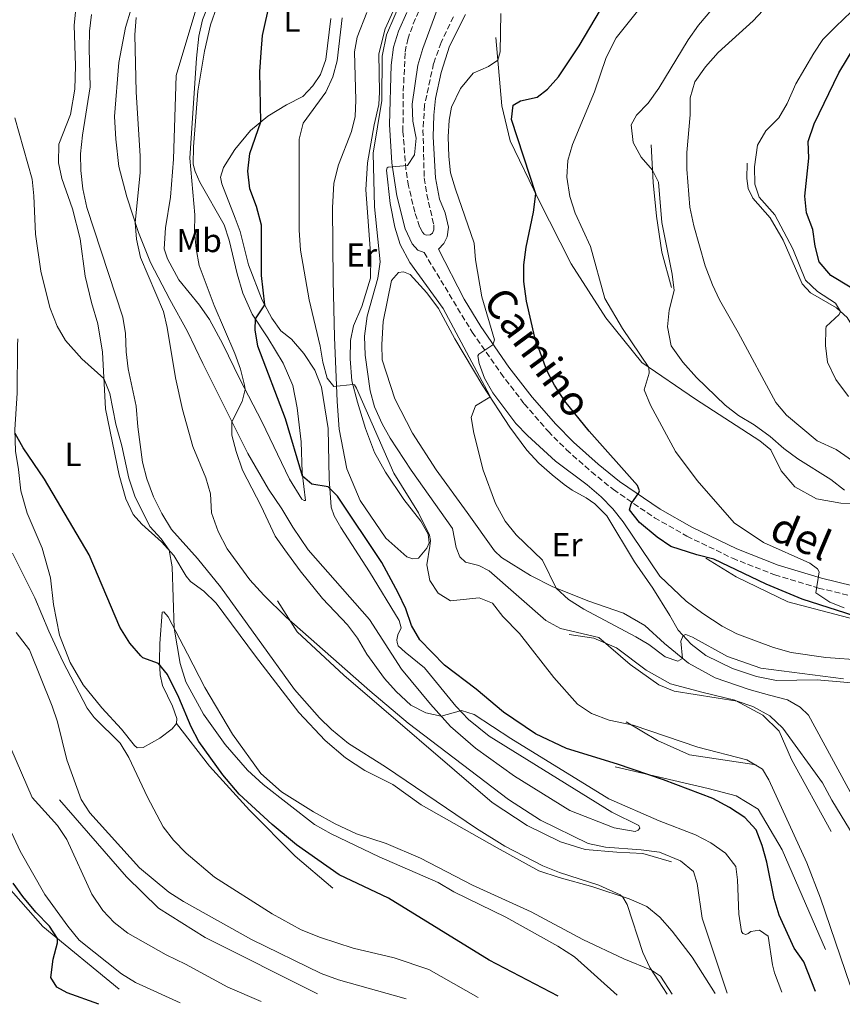
# Model space of a CAD drawing. Units: metres. Extents: x 621497 to 624963, y 4706360 to 4708733.
# Drawn here: x 624251 to 624498, y 4706408 to 4706704 of the extents above; entities that cross this region are included whole.
import ezdxf
from ezdxf.enums import TextEntityAlignment as Align

# ---------------------------------------------------------------- set-up
doc = ezdxf.new("R2010")
doc.units = ezdxf.units.M
doc.header["$MEASUREMENT"] = 0
doc.linetypes.add('DGN Style 3', pattern=[2.435891, 1.739922, -0.695969])
for name, color, linetype, lineweight in [('Camino', 7, 'DGN Style 3', 0), ('Curva de nivel directora', 30, 'Continuous', 30), ('Curva de nivel intermedia', 30, 'Continuous', 0), ('Etiqueta de uso rústico', 92, 'Continuous', 0), ('Línea  de bancal', 1, 'Continuous', 13), ('Línea de cambio de uso (parcela vista)', 92, 'Continuous', 0), ('Margen derecho', 7, 'Continuous', 0)]:
    doc.layers.add(name, color=color, linetype=linetype, lineweight=lineweight)
doc.styles.add('Style-Arial', font='arial.ttf')

msp = doc.modelspace()

# ---------------------------------------------------------------- linework, layer by layer
at = {"layer": 'Camino', "color": 7, "linetype": 'DGN Style 3', "lineweight": 0}
for points in [[(624381.4, 4706704.81, 657.28), (624377.71, 4706697.06, 657.05), (624375.44, 4706690.74, 656.96), (624372.72, 4706678.27, 656.86), (624372.26, 4706670.79, 656.81), (624372.62, 4706656.38, 657.01), (624373.39, 4706651.45, 657.19), (624375.52, 4706642.33, 657.44), (624375.5, 4706640.77, 657.54), (624375.16, 4706639.85, 657.73), (624374.43, 4706639.29, 657.88), (624373.26, 4706639.22, 657.98), (624372.66, 4706639.46, 658.12), (624372.08, 4706640.1, 658.27), (624371.26, 4706641.72, 658.56), (624369.8, 4706646.09, 658.9), (624367.92, 4706654.05, 659.48), (624367.14, 4706658.97, 659.91), (624366.24, 4706670.37, 660.88), (624366.35, 4706682.46, 662.1), (624366.9, 4706694.23, 662.82), (624367.66, 4706697.99, 663.06), (624369.33, 4706702.68, 663.54), (624374.34, 4706714.39, 664.36)], [(624372.6, 4706633.98, 657.97), (624387.03, 4706610.06, 655.53), (624395.59, 4706597.79, 654.32), (624402.67, 4706588.56, 653.47), (624409.82, 4706580.3, 652.59), (624415.37, 4706574.76, 651.86), (624422.81, 4706568.11, 651.14), (624429.46, 4706562.78, 650.51), (624441.78, 4706554.33, 649.24), (624451.49, 4706548.82, 648.39), (624465.19, 4706542.18, 647.21), (624477.85, 4706537.18, 646.09), (624491.04, 4706533.23, 644.9), (624500.74, 4706530.88, 644.16)]]:
    msp.add_polyline3d(points, dxfattribs=at)
at = {"layer": 'Curva de nivel directora', "color": 30, "linetype": 'Continuous', "lineweight": 30, "flags": 128}
for points, elevation in [([(624490.06, 4706412.03), (624486.63, 4706420.99), (624483.68, 4706425.05), (624479.15, 4706435), (624477.67, 4706440.01), (624475.48, 4706450.94), (624474.11, 4706455.94), (624472.29, 4706460.6), (624468.86, 4706464.32), (624464.3, 4706467.32), (624459.24, 4706470.07), (624444.51, 4706475.59), (624430.68, 4706480.34), (624415.35, 4706485), (624406.07, 4706489.47), (624396.44, 4706495.97), (624388.25, 4706502.88), (624378.75, 4706510.05), (624371.28, 4706517.63), (624368.79, 4706521.98), (624367.07, 4706527.01), (624364.81, 4706531.79), (624359.86, 4706540.9), (624346.57, 4706560.83), (624343.84, 4706563.66), (624338.84, 4706564.42), (624336.07, 4706566.81), (624331.01, 4706584.02), (624322.67, 4706605.83), (624321.9, 4706610.77), (624321.97, 4706614.11), (624324.74, 4706618.29), (624323.77, 4706627.05), (624323.73, 4706642.19), (624322.3, 4706647.82), (624320.26, 4706653.13), (624319.7, 4706658.38), (624320.24, 4706663.76), (624323.53, 4706673.2), (624323.32, 4706688.22), (624323.7, 4706694.07), (624324.11, 4706699.22), (624326.41, 4706709.46)], 675), ([(624504.49, 4706524.02), (624486.04, 4706529.93), (624475.3, 4706534.38), (624459.55, 4706541.92), (624454.42, 4706543.17), (624446.69, 4706545.73), (624442.54, 4706548.48), (624437.24, 4706552.91), (624434.25, 4706556.7), (624434.77, 4706558.5), (624437.1, 4706561.81), (624437.29, 4706562.46), (624436.62, 4706563.99), (624422.17, 4706580.33), (624414.88, 4706589.4), (624411.77, 4706594.21), (624409.4, 4706598.61), (624405.88, 4706608.48), (624403.32, 4706619.38), (624402.54, 4706625.33), (624402.57, 4706630.33), (624403.26, 4706635.59), (624405.42, 4706646.16), (624406.13, 4706651.66), (624398.88, 4706673.93), (624399.35, 4706678.25), (624401.57, 4706679.53), (624406.56, 4706680.65), (624409.6, 4706683.08), (624412.96, 4706686.79), (624419.18, 4706696.05), (624427.14, 4706709.56)], 650), ([(624500.54, 4706623.63), (624494.68, 4706627.06), (624491.24, 4706631.17), (624489.97, 4706635.92), (624489.25, 4706640.92), (624487.38, 4706645.95), (624486.87, 4706650.94), (624488.11, 4706662.29), (624487.94, 4706667.29), (624489.67, 4706672.66), (624497.07, 4706687.98), (624504.31, 4706699.87)], 625), ([(624412.82, 4706410.66), (624392.12, 4706421.51), (624361.95, 4706440.13), (624347.09, 4706447.1), (624334.26, 4706456.07), (624326.97, 4706462.19), (624317.09, 4706471.28), (624312.13, 4706477.13), (624304.99, 4706487.16), (624302.68, 4706491.59), (624298.97, 4706500.32), (624295.53, 4706507.26), (624292.9, 4706510.6), (624288.18, 4706512.31), (624287.54, 4706512.91), (624284.29, 4706516.71), (624281.23, 4706521.53), (624272.04, 4706543.2), (624258.64, 4706565.98), (624252.27, 4706575.34), (624249.79, 4706579.68)], 700), ([(624274.97, 4706408.22), (624265.44, 4706411.66), (624262.38, 4706413.4), (624260.5, 4706416.29), (624261.25, 4706421.77), (624262.57, 4706426.65), (624262.5, 4706427.99), (624260.17, 4706431.66), (624256.04, 4706435.86), (624252.1, 4706440.57), (624249.2, 4706444.63)], 725)]:
    msp.add_lwpolyline(points, dxfattribs=dict(at, elevation=elevation))
at = {"layer": 'Curva de nivel intermedia', "color": 30, "linetype": 'Continuous', "lineweight": 0, "flags": 128}
for points, elevation in [([(624503.06, 4706456.18), (624494.95, 4706469.55), (624492.19, 4706474.76), (624480.29, 4706491.13), (624476.35, 4706494.88), (624471.28, 4706497.62), (624466.54, 4706499.22), (624447.7, 4706502.28), (624443.06, 4706504.13), (624434.43, 4706510.3), (624425.09, 4706518.35), (624413.5, 4706521.07), (624409.13, 4706523.5), (624392.17, 4706538.37), (624389.07, 4706539.96), (624384.99, 4706541.03), (624383.32, 4706542.63), (624382.24, 4706545.36), (624381.1, 4706551.13), (624368.75, 4706568.63), (624362.45, 4706578.2), (624360.01, 4706582.57), (624357.72, 4706587.61), (624356.43, 4706592.44), (624354.87, 4706603.13), (624354.73, 4706608.88), (624355.48, 4706614.87), (624358.68, 4706626.29), (624359.39, 4706631.24), (624357.67, 4706647.75), (624357.28, 4706663.86), (624359.91, 4706679.68), (624359.99, 4706692.98), (624361.32, 4706699.35), (624368.77, 4706716.9)], 665), ([(624498.73, 4706527.25), (624494.43, 4706528.97), (624490.16, 4706531.78), (624491.15, 4706538.08), (624490.69, 4706538.98), (624488.38, 4706540.68), (624474.53, 4706546.91), (624465.68, 4706552.8), (624454.54, 4706565.5), (624448.05, 4706574.23), (624440.53, 4706588.11), (624438.67, 4706592.79), (624440.18, 4706597.74), (624440.1, 4706599.49), (624432.17, 4706611.17), (624426.89, 4706620.2), (624422.59, 4706635.77), (624417.96, 4706645.86), (624416.32, 4706650.83), (624415.42, 4706656.61), (624415.78, 4706661.6), (624417.14, 4706666.45), (624423.71, 4706682.21), (624427.27, 4706692.56), (624430.29, 4706698.48), (624443.44, 4706715.13)], 645), ([(624510.01, 4706565.29), (624496.31, 4706574.85), (624490.61, 4706577.44), (624481.41, 4706585.18), (624478.15, 4706588.98), (624466.87, 4706609.96), (624461.25, 4706619.75), (624459.15, 4706624.29), (624457.01, 4706630.01), (624453.61, 4706642.01), (624452.38, 4706647.6), (624451.5, 4706658.99), (624451.46, 4706664), (624452.48, 4706675.38), (624452.5, 4706680.5), (624453.86, 4706685.3), (624457.03, 4706689.79), (624460.92, 4706694.1), (624471.39, 4706703.62), (624478.75, 4706711.63)], 635), ([(624480.01, 4706411.85), (624477.82, 4706417.63), (624477.22, 4706420.07), (624475.91, 4706428.68), (624473.25, 4706430.52), (624470.68, 4706430.08), (624469.89, 4706429.48), (624469.15, 4706429.22), (624468.25, 4706429.5), (624467.85, 4706430.04), (624467.12, 4706435.29), (624466.71, 4706445.6), (624466.2, 4706449.56), (624463.11, 4706453.58), (624458.64, 4706456.74), (624454.09, 4706459.15), (624443.2, 4706463.29), (624428.01, 4706469.9), (624398.6, 4706488.04), (624387.61, 4706495.26), (624383.82, 4706496.44), (624377.75, 4706494.76), (624373.07, 4706495.77), (624368.57, 4706498.08), (624364.2, 4706502.13), (624360.66, 4706506.09), (624355.39, 4706513.35), (624352.57, 4706518.18), (624349.59, 4706522.19), (624342.14, 4706530.06), (624335.34, 4706538.44), (624330.76, 4706544.71), (624327.88, 4706548.79), (624323.71, 4706557.81), (624318.1, 4706568.66), (624316.13, 4706574.28), (624314.84, 4706579.11), (624314.88, 4706583.13), (624317.95, 4706589.3), (624318.88, 4706592.84), (624318.68, 4706594.13), (624317.48, 4706598.93), (624315.76, 4706603.69), (624309.53, 4706618.05), (624305.05, 4706630.11), (624304.14, 4706635.11), (624303.67, 4706640.09), (624303.73, 4706645.3), (624302.27, 4706662.3), (624304.23, 4706692.4), (624304.93, 4706698.97), (624306.03, 4706703.85), (624307.94, 4706708.63)], 680), ([(624445.56, 4706411.24), (624440.32, 4706419.3), (624438.23, 4706423.8), (624433.57, 4706438.15), (624432.3, 4706440.41), (624431.44, 4706441.13), (624425.07, 4706444.01), (624413.26, 4706447.84), (624408.26, 4706449.79), (624396.8, 4706455.76), (624388.28, 4706460.99), (624360.99, 4706479.51), (624349.92, 4706486.58), (624344.76, 4706490.72), (624341.21, 4706494.23), (624333.68, 4706502.75), (624311.45, 4706533.61), (624304.52, 4706542.08), (624296.74, 4706550.79), (624293.84, 4706555.66), (624291.37, 4706560.63), (624289.36, 4706566.02), (624288.05, 4706571.06), (624286.62, 4706581.65), (624286.12, 4706587.88), (624283.76, 4706599.06), (624283.13, 4706604.18), (624282.92, 4706609.63), (624282.18, 4706614.57), (624271.39, 4706647.5), (624270.14, 4706653.08), (624269.55, 4706658.6), (624269.49, 4706663.6), (624270, 4706669.26), (624272.36, 4706683.8), (624272.02, 4706695.26), (624272.15, 4706700.52), (624272.75, 4706705.48)], 690), ([(624463.57, 4706411.56), (624456.06, 4706434.06), (624454.52, 4706444.51), (624453.43, 4706448.08), (624449.55, 4706451.27), (624443.31, 4706453.91), (624437.74, 4706454.66), (624427.09, 4706455.4), (624421.84, 4706456.51), (624407.51, 4706463.56), (624397.9, 4706469.71), (624367.8, 4706492.65), (624356.35, 4706502.33), (624331.23, 4706524.48), (624324.49, 4706531.11), (624320.31, 4706535.73), (624313.46, 4706545.05), (624310.79, 4706550.17), (624308.78, 4706555.85), (624308.49, 4706561.54), (624307.06, 4706566.34), (624303.14, 4706575.7), (624300.04, 4706586.87), (624297.92, 4706596.35), (624295.43, 4706611.43), (624294.31, 4706616.3), (624287.5, 4706632.47), (624286.21, 4706637.98), (624285.9, 4706642.99), (624287.34, 4706657.95), (624287.39, 4706662.94), (624286.12, 4706682.23), (624285.73, 4706699.37), (624286.16, 4706704.55)], 685), ([(624500.5, 4706413.97), (624491.6, 4706440.13), (624487.5, 4706450.66), (624476.09, 4706475.66), (624474.16, 4706478.8), (624469.5, 4706481.66), (624454.72, 4706485.4), (624435.39, 4706492.08), (624428.14, 4706493.52), (624422.8, 4706495.51), (624418.67, 4706498.32), (624411.49, 4706506.34), (624401.21, 4706519.63), (624396.25, 4706524.73), (624393.17, 4706528.68), (624389.13, 4706530.3), (624380.56, 4706529.42), (624376.85, 4706531.74), (624374.31, 4706535.53), (624373.39, 4706540.18), (624374.34, 4706545.8), (624374.47, 4706547.49), (624374.24, 4706549.07), (624370.91, 4706555.77), (624363.55, 4706567.77), (624352.25, 4706593.23), (624351.69, 4706594.22), (624351.19, 4706594.36), (624345.45, 4706593.72), (624343.47, 4706596.26), (624342.15, 4706601.03), (624341.43, 4706605.92), (624338.07, 4706619.75), (624335.47, 4706634.7), (624335.12, 4706640.76), (624335.04, 4706667.99), (624336.25, 4706672.82), (624343.14, 4706682.19), (624345.16, 4706686.77), (624346.47, 4706691.6), (624347.95, 4706704.48)], 670), ([(624498.54, 4706506.01), (624473.72, 4706509.21), (624463.7, 4706512.68), (624453.18, 4706518.52), (624451.14, 4706519.33), (624450.35, 4706519.02), (624449.68, 4706517.27), (624450.17, 4706512.1), (624448.77, 4706511.27), (624444.98, 4706512.55), (624440.01, 4706516.24), (624436.13, 4706518.59), (624420.5, 4706526.87), (624415.91, 4706529.82), (624412.25, 4706533.22), (624408.09, 4706541.56), (624400.24, 4706549.22), (624396.94, 4706553.32), (624394.04, 4706558.63), (624390.29, 4706568.62), (624387.48, 4706579.79), (624386.71, 4706584.45), (624388.02, 4706587.93), (624392.32, 4706590.54), (624392.37, 4706590.99), (624378.32, 4706617.22), (624368.31, 4706631.01), (624365.43, 4706636.41), (624363.76, 4706641.6), (624362.41, 4706648.75), (624361.3, 4706658.68), (624361.54, 4706659.48), (624361.82, 4706659.68), (624367.65, 4706660.13), (624369.75, 4706663.38), (624370.18, 4706668.37), (624369.26, 4706673.48), (624368.96, 4706678.53), (624370.76, 4706690.22), (624372.22, 4706695.31), (624376.42, 4706706.69)], 660), ([(624504.35, 4706511.53), (624493.18, 4706512.35), (624482.82, 4706513.85), (624477.48, 4706515.34), (624466.46, 4706519.47), (624462.04, 4706521.8), (624456.24, 4706525.56), (624451.27, 4706529.25), (624443.36, 4706536.8), (624432.34, 4706553.12), (624429.24, 4706557.04), (624425.7, 4706560.59), (624421.51, 4706564.19), (624412, 4706571.3), (624403.59, 4706579.01), (624400.16, 4706582.6), (624393.22, 4706591.84), (624390.71, 4706596.28), (624389.1, 4706600.71), (624388.72, 4706602.92), (624389.06, 4706603.47), (624393.2, 4706606.25), (624393.7, 4706607.82), (624389.92, 4706620.66), (624388.01, 4706631.85), (624387.62, 4706636.84), (624381.97, 4706652.99), (624380.55, 4706657.88), (624379.99, 4706662.85), (624379.82, 4706668.79), (624380.13, 4706673.77), (624380.82, 4706677.63), (624383.52, 4706683.29), (624387.32, 4706687.86), (624391.94, 4706689.85), (624394.71, 4706691.73), (624395.46, 4706694.28), (624395.63, 4706705.74)], 655), ([(624498.75, 4706562.58), (624494.68, 4706565.79), (624484.8, 4706572.04), (624480.59, 4706575.1), (624476.51, 4706578.75), (624471.69, 4706582.25), (624466.98, 4706585.1), (624463.02, 4706588.16), (624454.34, 4706596.51), (624450.3, 4706601.02), (624446.75, 4706605.97), (624445.62, 4706611.66), (624446.18, 4706616.73), (624447.68, 4706622.56), (624447.06, 4706627.52), (624443.98, 4706643), (624442.99, 4706655.09), (624441.12, 4706658.75), (624437.74, 4706662.62), (624435.38, 4706667.02), (624434.73, 4706672.38), (624436.4, 4706675.25), (624439.87, 4706678.85), (624443.03, 4706683.4), (624451.89, 4706697.91), (624454.92, 4706702.28), (624458.97, 4706707.02)], 640), ([(624499.95, 4706590.76), (624496.19, 4706595.9), (624493.73, 4706601.02), (624493.05, 4706606.12), (624493.23, 4706611.12), (624493.31, 4706611.73), (624497.24, 4706615.4), (624497.57, 4706616.33), (624496.1, 4706618.79), (624490.69, 4706622.28), (624487.07, 4706625.74), (624483.29, 4706635.06), (624477.86, 4706645.35), (624473.17, 4706650.58), (624471.86, 4706654.53), (624471.73, 4706659.74), (624472.72, 4706666.21), (624475.17, 4706670.56), (624479.09, 4706674.4), (624481.59, 4706678.73), (624484.19, 4706684.7), (624489.55, 4706693.82), (624492.34, 4706697.97), (624496.24, 4706701.92), (624500.81, 4706706.3)], 630), ([(624430.54, 4706410.97), (624417.79, 4706422.43), (624412.73, 4706425.68), (624397.15, 4706434.41), (624381.5, 4706441.95), (624376.84, 4706444.76), (624359.06, 4706452.46), (624344.7, 4706459.38), (624339.74, 4706462.25), (624324.29, 4706474.19), (624319.53, 4706478.53), (624312.86, 4706486.27), (624306.32, 4706495.4), (624301.05, 4706505.04), (624299.38, 4706510.62), (624297.57, 4706521.16), (624296.97, 4706539.63), (624296.09, 4706544.56), (624293.63, 4706547.98), (624290.28, 4706551.71), (624285.76, 4706560.85), (624283.93, 4706566.22), (624281.81, 4706575.99), (624280.02, 4706582.42), (624278.24, 4706591.62), (624276.43, 4706596.16), (624269.82, 4706602.06), (624264.94, 4706607.54), (624262.43, 4706611.87), (624260.2, 4706617.44), (624257.5, 4706628.38), (624255.93, 4706639.51), (624255.44, 4706651.04), (624254.93, 4706656.01), (624249.71, 4706674.47)], 695), ([(624388.81, 4706410.23), (624374.02, 4706418.7), (624363.65, 4706422.21), (624351.29, 4706425.06), (624341.52, 4706428.26), (624335.65, 4706430.63), (624327.02, 4706435.36), (624309.64, 4706446.44), (624301.13, 4706453.6), (624297.32, 4706457.53), (624294.3, 4706461.5), (624289.53, 4706470.38), (624284, 4706482.36), (624281.35, 4706486.6), (624273.53, 4706494.32), (624271.41, 4706497.13), (624264.16, 4706511.21), (624259.92, 4706520.25), (624255.69, 4706530.26), (624249.07, 4706543.7)], 705), ([(624367.18, 4706409.85), (624346.91, 4706415.59), (624341.67, 4706417.47), (624320.81, 4706427.7), (624300.32, 4706439.13), (624295.94, 4706441.93), (624287.15, 4706449.22), (624272.2, 4706465.71), (624269.61, 4706469.74), (624265.32, 4706481.62), (624262.53, 4706493.04), (624260.97, 4706497.79), (624254.15, 4706514.65), (624250.14, 4706519.84)], 710), ([(624323.67, 4706409.08), (624313.69, 4706413.37), (624300.92, 4706420.26), (624295.12, 4706423.05), (624283.64, 4706429.56), (624279.56, 4706432.74), (624276.15, 4706436.38), (624272.85, 4706441.3), (624265.32, 4706457.75), (624262.5, 4706461.88), (624254.89, 4706470.3), (624248.57, 4706485.18)], 715), ([(624299.33, 4706408.65), (624285.98, 4706414.73), (624281.73, 4706417.36), (624269.06, 4706427.53), (624265.67, 4706431.67), (624258.76, 4706441.2), (624251.32, 4706454.25), (624243.56, 4706470.8)], 720)]:
    msp.add_lwpolyline(points, dxfattribs=dict(at, elevation=elevation))
at = {"layer": 'Línea  de bancal', "color": 1, "linetype": 'Continuous', "lineweight": 13}
for points in [[(624523.56, 4706542.3, 640.36), (624518.3, 4706548.87, 640.65), (624512.85, 4706554.34, 640.85), (624507.78, 4706557.63, 640.94), (624504.7, 4706558.28, 641.14), (624497.74, 4706558.71, 641.33), (624490.38, 4706560.03, 641.91), (624483.92, 4706563.65, 642.2), (624479.77, 4706568.45, 642.2), (624476.65, 4706574.75, 642.49), (624473.43, 4706577.48, 642.59), (624454.02, 4706589.98, 643.66), (624437.92, 4706600.98, 645.21), (624427.14, 4706614.41, 647.44), (624416.76, 4706630.62, 648.5), (624406.97, 4706649.92, 649.76), (624398.45, 4706667.55, 652.19), (624395.96, 4706678.03, 653.45), (624394.09, 4706698.54, 655.77)], [(624281.03, 4706412.8, 723.44), (624258.1, 4706431.59, 725.37), (624242.64, 4706449.11, 726.54), (624232.86, 4706465.13, 728.09), (624229.89, 4706470.74, 728.47), (624223.83, 4706483.75, 728.86), (624211.7, 4706503.5, 728.09), (624208.68, 4706512.49, 726.73), (624205.09, 4706526.22, 724.6), (624197.05, 4706557.56, 723.44), (624195.43, 4706578.08, 722.66), (624196.75, 4706595.17, 722.66), (624197.06, 4706613.24, 722.08), (624197.54, 4706620.39, 721.88), (624196.59, 4706630.3, 720.53), (624194.4, 4706643.26, 720.14), (624190.51, 4706656.8, 719.37), (624178.72, 4706674.48, 718.59), (624170.86, 4706681.5, 718.2)], [(624446.84, 4706623.51, 640.48), (624444, 4706634.08, 640.97), (624442.39, 4706644.88, 641.06), (624441.33, 4706654.98, 640.29), (624440.71, 4706666.29, 639.42)], [(624517.3, 4706594.41, 628.01), (624514.17, 4706597.28, 628.3), (624509.36, 4706600.19, 628.79), (624507.15, 4706602.38, 628.98), (624499.61, 4706614.52, 629.75), (624496.44, 4706617.35, 630.14), (624488.57, 4706621.94, 630.24), (624486.1, 4706624.63, 630.24), (624480.43, 4706637.74, 630.63), (624476.51, 4706644.37, 631.01), (624471.3, 4706650.35, 631.21), (624469.92, 4706653.2, 631.4), (624469.47, 4706656.22, 631.6), (624469.55, 4706660.84, 631.69)], [(624576.75, 4706459.27, 645.24), (624575.29, 4706476.02, 644.86), (624571.72, 4706488.37, 644.27), (624567.11, 4706497.73, 643.89), (624560.14, 4706505.26, 643.69), (624550.62, 4706510.96, 644.47), (624541.24, 4706514.09, 646.99), (624528.79, 4706516.87, 649.7), (624518.46, 4706517.65, 650.67), (624513.64, 4706518.22, 650.77), (624509.64, 4706519.59, 650.48), (624506.09, 4706521.77, 650.48), (624501.99, 4706523.74, 650.67), (624481.75, 4706529.12, 651.15), (624466.25, 4706536.62, 651.35), (624457.13, 4706542.23, 651.15)], [(624446.87, 4706450.96, 685.46), (624438.29, 4706453.5, 685.27), (624430.45, 4706453.87, 685.85), (624420.91, 4706454.71, 686.82), (624413.53, 4706456.98, 687.01), (624403.52, 4706461.88, 687.2), (624392.99, 4706468.86, 687.01), (624348.52, 4706507.06, 685.27), (624334.52, 4706520.04, 685.65), (624328.61, 4706529.37, 684.3)], [(624494.76, 4706460.16, 668.4), (624482.9, 4706481.7, 667.82), (624479.2, 4706490.28, 667.05), (624474.26, 4706495.06, 665.89), (624465.85, 4706499.59, 664.92), (624456.38, 4706501.83, 664.33), (624446.52, 4706504.45, 664.53), (624439.21, 4706508.6, 664.92), (624430.36, 4706515.31, 665.11), (624423.57, 4706518.18, 664.92), (624416.11, 4706519.25, 664.92)], [(624345.2, 4706443.12, 701.34), (624333.93, 4706452.67, 701.53), (624320.21, 4706466.55, 701.34), (624308.19, 4706479.75, 700.37), (624298.22, 4706492.57, 701.34)], [(624472.31, 4706480.14, 670.34), (624452.31, 4706483.1, 671.7), (624442.62, 4706487.41, 670.73), (624433.3, 4706493.02, 669.76)], [(624493.14, 4706424.7, 671.51), (624480.06, 4706454.66, 674.22), (624472.92, 4706466.86, 674.61), (624466.3, 4706470.82, 674.41), (624457.83, 4706473.07, 674.61), (624429.94, 4706479.57, 675.19)], [(624340.6, 4706411.36, 713.94), (624306.88, 4706428.3, 713.55), (624292.85, 4706437.1, 714.13), (624283.27, 4706446.48, 714.33), (624263.15, 4706469.58, 715.29)]]:
    msp.add_polyline3d(points, dxfattribs=at)
at = {"layer": 'Línea de cambio de uso (parcela vista)', "color": 92, "linetype": 'Continuous', "lineweight": 0}
for points in [[(624368.11, 4706717.23, 665.21), (624360.92, 4706701.18, 665.5), (624359.05, 4706693.71, 665.79), (624359.23, 4706682.2, 665.3), (624358.99, 4706678.48, 665.01), (624357.65, 4706672.3, 665.11), (624355.6, 4706660.9, 665.79), (624355.08, 4706652.86, 666.27), (624356.6, 4706632.54, 666.85), (624356.5, 4706626.28, 666.85), (624353.86, 4706617.75, 667.34), (624351.42, 4706612.01, 667.73), (624350.54, 4706607.58, 668.21), (624350.43, 4706602.02, 668.99), (624350.93, 4706595.48, 670.05), (624352.62, 4706589.05, 670.92), (624355.03, 4706581.15, 671.51), (624357.73, 4706573.9, 671.41), (624361, 4706568.05, 671.31), (624366.54, 4706559.8, 670.83), (624371.6, 4706553.33, 670.54), (624373.85, 4706549.44, 670.25), (624374.09, 4706546.82, 670.15), (624373.37, 4706545.22, 670.15), (624370.93, 4706542.25, 670.25), (624369.25, 4706541.98, 670.54)], [(624268.31, 4706710.29, 693.29), (624267.55, 4706702.24, 693.2), (624267.94, 4706690.09, 693.1), (624267.7, 4706683.04, 693.2), (624266.43, 4706675.42, 693.29), (624262.95, 4706666.49, 693.58), (624262.84, 4706660.93, 693.87), (624263.81, 4706656.23, 693.87), (624267.08, 4706647.1, 693.87), (624269.36, 4706638.1, 693.78), (624270.88, 4706626.86, 693.78), (624272.74, 4706619, 693.87), (624274.63, 4706612.63, 693.97), (624276, 4706604.12, 694.46), (624276.92, 4706587.01, 695.62), (624281.1, 4706567.13, 696.68), (624283.05, 4706560.07, 696.59), (624285.21, 4706555.34, 696.49), (624287.89, 4706552.4, 696.3), (624293.78, 4706547.14, 695.42), (624297.47, 4706543.03, 694.75), (624301.14, 4706536.78, 694.16), (624302.5, 4706535.17, 693.97), (624306.42, 4706532.25, 693.58), (624310.2, 4706528.69, 693.29), (624322.01, 4706512.75, 692.71), (624334.99, 4706495.88, 692.32), (624342.91, 4706487.42, 692.13), (624349, 4706482.26, 691.94), (624354.77, 4706478.43, 691.84), (624363.22, 4706474.25, 691.94), (624371.75, 4706468.13, 691.84), (624394.49, 4706455.24, 691.74), (624407.05, 4706448.35, 691.35), (624413.09, 4706446.26, 691.06), (624423.2, 4706443.54, 690.48), (624434.13, 4706439.94, 689.9), (624439.43, 4706437.6, 689.51), (624443.4, 4706434.44, 689.22), (624447.04, 4706430.18, 688.74), (624453.02, 4706422.33, 687.96), (624459.96, 4706411.5, 687.33)], [(624344.59, 4706704.25, 671.83), (624343.1, 4706691.97, 671.73), (624341.48, 4706687.43, 671.73), (624339.2, 4706684.02, 672.02), (624336.18, 4706680.89, 672.8), (624331.3, 4706678.38, 673.28), (624325.65, 4706674.97, 674.44), (624320.51, 4706670.67, 675.8), (624315.74, 4706664.93, 677.16), (624312.35, 4706659.52, 678.03), (624311.5, 4706656.63, 678.51), (624311.83, 4706654.6, 678.51), (624315.92, 4706644.29, 677.25), (624317.42, 4706640.3, 677.16), (624319.91, 4706630.26, 676.38), (624324, 4706619.66, 675.22), (624326.91, 4706614.25, 674.35), (624329.6, 4706610.52, 673.77), (624332.82, 4706607.94, 673.38), (624336.51, 4706603.63, 672.99), (624339.81, 4706598.67, 672.99), (624341.83, 4706593.54, 672.89), (624343.81, 4706581.17, 673.38), (624344.05, 4706565.99, 674.64), (624344.73, 4706557.56, 675.8), (624345.57, 4706554.95, 676.58), (624347.61, 4706551.46, 676.96), (624356.16, 4706538.09, 677.25), (624365.13, 4706523.45, 677.16), (624365.71, 4706521.27, 677.16), (624364.75, 4706519.23, 677.16), (624364.37, 4706517.63, 677.16), (624364.49, 4706516.84, 677.16), (624364.85, 4706515.85, 677.16), (624366.86, 4706513.95, 677.25), (624372.75, 4706509.23, 678.22), (624382.16, 4706497.77, 680.16), (624385.94, 4706493.71, 680.45), (624392.13, 4706488.7, 680.65), (624428.96, 4706465.91, 681.33), (624437.07, 4706461.87, 681.52), (624437.33, 4706461.08, 681.52), (624436.89, 4706460.53, 681.52), (624435.95, 4706460.16, 681.52), (624429.68, 4706461.2, 681.33), (624416.3, 4706466.4, 680.84), (624399.71, 4706476.71, 680.55), (624388.02, 4706485.16, 680.55), (624380.52, 4706491.64, 680.36), (624374.51, 4706498.39, 679.58), (624365.85, 4706508.87, 677.55), (624356.24, 4706523.75, 677.45), (624337.79, 4706544.7, 677.55), (624333.22, 4706551.53, 677.35), (624329.91, 4706556.98, 677.35), (624325.89, 4706562.92, 678.03), (624319.67, 4706573.59, 679.19), (624313.93, 4706585.01, 680.16), (624306.14, 4706600.67, 682.49), (624301.52, 4706610.27, 682.97), (624296.26, 4706619.87, 683.75), (624290.47, 4706630.99, 684.23), (624286.9, 4706639.96, 684.81), (624283.31, 4706650.72, 685.49), (624280.93, 4706659.82, 686.17), (624280.01, 4706667.99, 686.46), (624279.6, 4706674.88, 686.36), (624280.93, 4706691.03, 685.78), (624282.95, 4706701.58, 685.01), (624284.65, 4706707.22, 685.01)], [(624310.34, 4706707.77, 678.51), (624308.49, 4706702.34, 678.61), (624306.63, 4706694.51, 678.71), (624304.69, 4706682.43, 678.9), (624303.37, 4706665.73, 679.77), (624303.3, 4706660.52, 679.68), (624303.83, 4706658.34, 679.58), (624305.22, 4706655.14, 679.58), (624312.62, 4706642.36, 677.64), (624314.08, 4706637.72, 677.16), (624316.48, 4706627.58, 676.48), (624318.16, 4706621.8, 675.8), (624320.99, 4706615.44, 675.22), (624325.67, 4706608.42, 674.15), (624330.25, 4706600.8, 673.28), (624333.14, 4706594.05, 673.18), (624334.53, 4706587.37, 673.09), (624335.64, 4706577.12, 673.77), (624335.94, 4706567.94, 674.83), (624336.96, 4706559.57, 676.09), (624336.56, 4706559.57, 676.19)], [(624336.56, 4706559.57, 676.19), (624335.91, 4706559.9, 676.19), (624332.15, 4706565.9, 676.58), (624323.83, 4706583.28, 678.61), (624317.28, 4706595.93, 680.45), (624312.15, 4706606.47, 682.39), (624308.16, 4706613.85, 682.78), (624305.16, 4706618.17, 682.68), (624298.94, 4706625.81, 683.36), (624295.52, 4706632.06, 683.46), (624294.57, 4706635.07, 683.46), (624294.92, 4706641.43, 683.36), (624296.46, 4706650.63, 683.26), (624297.32, 4706662.06, 683.17), (624298.16, 4706687.14, 683.36), (624304.1, 4706706.93, 682.49)], [(624369.25, 4706541.98, 670.54), (624367.45, 4706542.64, 670.83), (624361.06, 4706548.25, 670.63), (624353.39, 4706559.49, 671.51), (624349.37, 4706569, 671.7), (624347.05, 4706580.92, 671.21), (624346.47, 4706589.25, 670.54), (624345.67, 4706608.54, 668.11), (624345.25, 4706625.56, 667.14), (624345.05, 4706647.44, 666.37), (624345.53, 4706654.79, 666.37), (624346.93, 4706660.37, 665.98), (624350.79, 4706670.36, 665.69), (624351.86, 4706674.84, 665.69), (624352.13, 4706679.76, 665.98), (624351.65, 4706694.29, 666.18), (624352.47, 4706698.67, 665.98), (624355.43, 4706706.11, 665.79)], [(624501.8, 4706469.6, 661.52), (624487.95, 4706495.08, 660.85), (624485.48, 4706497.47, 661.14), (624481.73, 4706499.65, 661.33), (624476.24, 4706501.1, 661.72), (624470.21, 4706502.79, 661.62), (624459.98, 4706506.3, 661.23), (624451.93, 4706510.64, 660.26), (624444.74, 4706516.58, 659.2), (624438.84, 4706521.94, 659), (624432.43, 4706525.66, 659), (624422.05, 4706529.32, 659.3), (624411.27, 4706533.61, 660.07), (624404.51, 4706536.98, 661.33), (624395.79, 4706542.4, 661.52), (624393.68, 4706544.4, 661.52), (624385.51, 4706555.88, 661.52), (624376.22, 4706568.73, 662.01), (624369.1, 4706579.74, 662.4), (624363.82, 4706590.02, 662.3), (624359.97, 4706601.72, 662.3), (624359.89, 4706606.39, 662.2), (624360.28, 4706613.24, 662.2), (624362.81, 4706625.59, 661.62), (624364.91, 4706627.95, 661.14), (624366.44, 4706628.18, 660.85), (624368.39, 4706627.41, 660.65), (624373.44, 4706621.89, 660.26), (624376.94, 4706617.18, 660.17), (624381.8, 4706608.12, 660.46), (624390.26, 4706593.92, 660.17), (624398.3, 4706581.59, 659.49), (624403.47, 4706574.63, 659), (624407, 4706570.76, 658.33), (624411.08, 4706567.2, 657.07), (624414.65, 4706564.28, 656.97), (624417.06, 4706562.58, 657.26), (624421.26, 4706560.32, 657.55), (624423.87, 4706558.57, 658.04), (624427.4, 4706554.91, 658.33), (624435.71, 4706541.1, 658.71), (624441.3, 4706533.15, 659.2), (624446.39, 4706524.94, 659.39), (624448.89, 4706520.61, 659.78), (624452.73, 4706516.41, 660.36), (624457.15, 4706512.95, 661.14), (624465.15, 4706509.11, 661.81), (624472.43, 4706506.7, 661.52), (624478.41, 4706505.5, 661.23)], [(624298.22, 4706492.57, 701.34), (624297, 4706490.96, 701.34), (624293.28, 4706488.17, 701.72), (624288.26, 4706485.32, 702.98), (624286.42, 4706485.29, 703.37), (624285.62, 4706485.92, 703.66), (624281.77, 4706490.82, 703.66), (624275.81, 4706497.23, 704.05), (624270.24, 4706504.18, 704.34), (624266.37, 4706510.92, 704.24), (624263.11, 4706519.11, 704.15), (624261.38, 4706528.31, 703.76), (624260.46, 4706536.28, 703.08), (624257.93, 4706545.18, 702.5), (624253.4, 4706555.72, 701.53), (624251.51, 4706562.39, 700.95), (624250.81, 4706568.88, 700.56), (624249.88, 4706574.33, 700.56), (624249.77, 4706580.83, 699.88), (624250.39, 4706591.75, 698.43), (624250.56, 4706606, 696.3), (624250.58, 4706608.11, 696.27)], [(624447.09, 4706411.27, 689.61), (624443.53, 4706416.72, 689.61), (624440.82, 4706418.51, 690), (624432.53, 4706421.91, 690.58), (624420.28, 4706427.67, 691.45), (624404.72, 4706435.95, 692.03), (624387.17, 4706443.96, 692.61), (624371.51, 4706452.15, 692.9), (624361.22, 4706456.5, 692.9), (624352.34, 4706459.39, 693.1), (624345.89, 4706462.46, 693.78), (624339.38, 4706465.98, 693.78), (624329.76, 4706472.08, 693.68), (624323.57, 4706477.54, 693.78), (624315.09, 4706489.36, 693.97), (624306.78, 4706503.33, 694.16), (624301.61, 4706513.47, 694.26), (624295.77, 4706524.59, 695.33), (624294.41, 4706526.1, 695.72), (624293.97, 4706526, 695.91), (624293.22, 4706516.61, 698.53), (624293.16, 4706511.4, 699.69), (624293.32, 4706507.13, 700.95), (624294.02, 4706503.92, 701.53), (624297.04, 4706497.76, 701.43), (624298.34, 4706494.06, 701.34), (624298.22, 4706492.57, 701.34)], [(624478.41, 4706505.5, 661.23), (624490.56, 4706505.64, 661.04), (624500.9, 4706504.72, 660.07)]]:
    msp.add_polyline3d(points, dxfattribs=at)
at = {"layer": 'Margen derecho', "color": 7, "linetype": 'Continuous', "lineweight": 0}
for points in [[(624372.6, 4706633.98, 657.97), (624370.7, 4706634.75, 658.07), (624368.96, 4706636.6, 658.26), (624366.87, 4706641.13, 658.67), (624364.41, 4706651.07, 659.33), (624362.89, 4706660.92, 660.09), (624362.24, 4706672.4, 661.12), (624362.75, 4706690.3, 662.58), (624363.45, 4706695.67, 662.96), (624364.86, 4706700.46, 663.19), (624367.39, 4706706.06, 663.7)], [(624384.98, 4706705.44, 657.25), (624380.25, 4706695.98, 656.97), (624377.69, 4706688.05, 656.91), (624376.01, 4706680.21, 656.81), (624375.48, 4706675.24, 656.69), (624375.35, 4706668.78, 656.68), (624376, 4706656.47, 657.04)], [(624376, 4706656.47, 657.04), (624377.26, 4706650.03, 657.25), (624378.88, 4706645.92, 657.44), (624379.92, 4706641.59, 657.49), (624379.52, 4706638.66, 657.54), (624378.53, 4706636.68, 657.63), (624376.9, 4706634.97, 657.78), (624384.64, 4706620, 656.38), (624389.62, 4706611.74, 655.53), (624398.07, 4706599.61, 654.32), (624405.07, 4706590.51, 653.47), (624412.09, 4706582.41, 652.59), (624417.49, 4706577.01, 651.86), (624424.81, 4706570.47, 651.14), (624431.3, 4706565.26, 650.51), (624443.42, 4706556.95, 649.24), (624452.93, 4706551.56, 648.39), (624466.43, 4706545.01, 647.21), (624478.86, 4706540.1, 646.09), (624491.85, 4706536.21, 644.9), (624501.28, 4706533.93, 644.16)]]:
    msp.add_polyline3d(points, dxfattribs=at)

# ---------------------------------------------------------------- texts
at = {"color": 7, "linetype": 'Continuous', "lineweight": 0, "style": 'Style-Arial'}
for s, rotation, p in [('Camino', 306.5901, (624403.15, 4706601.37, 652.79)), ('del', 337.0544, (624484.04, 4706544.72, 644.7))]:
    msp.add_text(s, height=9, rotation=rotation, dxfattribs=at).set_placement(p, align=Align.CENTER)
at = {"layer": 'Etiqueta de uso rústico', "color": 92, "linetype": 'Continuous', "lineweight": 0, "style": 'Style-Arial'}
for s, p in [('L', (624332.93, 4706703.79, 673.92)), ('Mb', (624305.05, 4706637.61, 680.11)), ('Er', (624353.85, 4706633.25, 666.85)), ('L', (624267.22, 4706573.37, 698.32)), ('Er', (624415.52, 4706546.25, 659.46))]:
    msp.add_text(s, height=7, dxfattribs=at).set_placement(p, align=Align.MIDDLE_CENTER)

doc.saveas('drawing.dxf')
